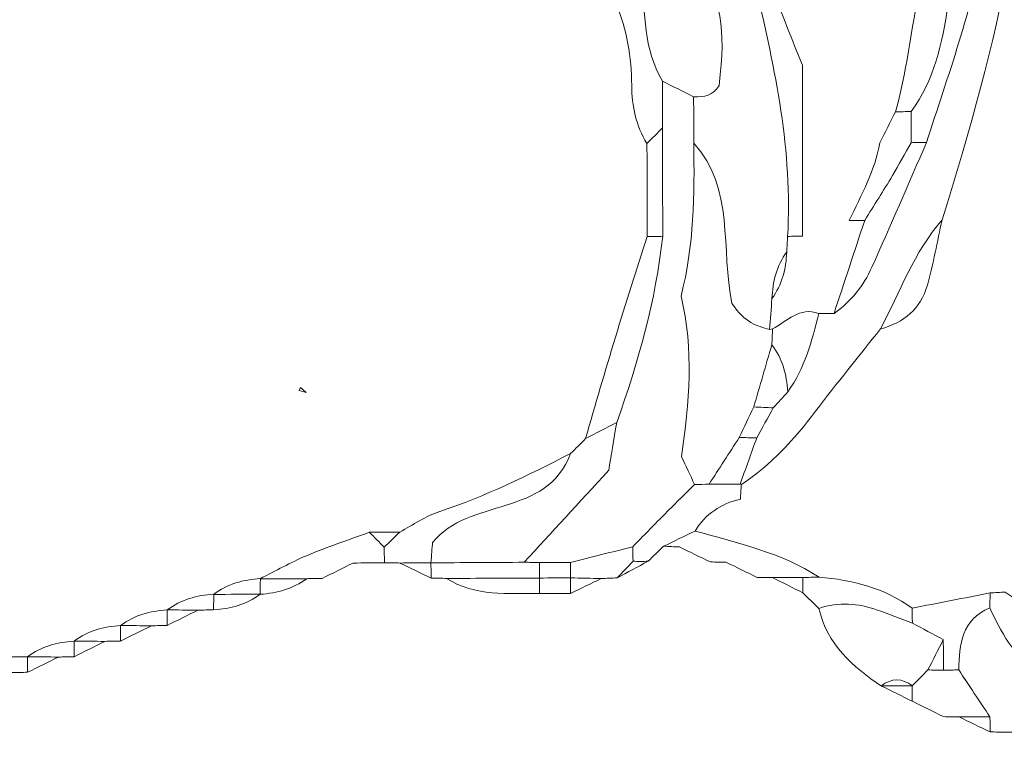
# Model space of a CAD drawing. Units: millimetres. Extents: x -2844 to 18241, y 0 to 39190.
# Drawn here: x 12832 to 13582, y 35984 to 36550 of the extents above; entities that cross this region are included whole.
import ezdxf

# ---------------------------------------------------------------- set-up
doc = ezdxf.new("R2010")
doc.units = ezdxf.units.MM
doc.layers.add('katman 1', color=7, linetype='Continuous', lineweight=0)
doc.styles.get("Standard").update_dxf_attribs({"font": 'arial.ttf'})
doc.dimstyles.new('ISO-25 (BySec)', dxfattribs={"dimtxt": 120, "dimasz": 60, "dimexe": 1.25, "dimexo": 0.625, "dimgap": 80, "dimtad": 1, "dimlfac": 0.1, "dimrnd": 5, "dimtxsty": 'Standard', "dimcen": 0, "dimse1": 1, "dimse2": 1, "dimclrd": 256, "dimclre": 256, "dimclrt": 256, "dimadec": 0, "dimazin": 0, "dimtfac": 1, "dimtmove": 1, "dimatfit": 3, "dimldrblk": 'DOTBLANK', "dimfxl": 1, "dimlwd": 5, "dimlwe": 5, "dimarcsym": 0})

# ---------------------------------------------------------------- blocks, each defined once
blk = doc.blocks.new('*D21')
at = {"lineweight": 5, "transparency": 16777216}
blk.add_line((-1627.16, 38899.77), (18120.76, 38899.77), dxfattribs=at)
at = {"transparency": 16777216}
for points in [[(-1627.16, 38919.77), (-1627.16, 38879.77), (-1747.16, 38899.77)], [(18120.76, 38919.77), (18120.76, 38879.77), (18240.76, 38899.77)]]:
    blk.add_solid(points, dxfattribs=at)
at = {"layer": 'Defpoints', "color": 0, "transparency": 16777216}
for p in [(18240.76, 38899.77), (-1747.16, 36113.17), (18240.76, 34974.25)]:
    blk.add_point(p, dxfattribs=at)
at = {"transparency": 16777216, "insert": (8246.8, 39071.68), "char_height": 180, "attachment_point": 5}
blk.add_mtext('2000', dxfattribs=at)
blk = doc.blocks.new('_DotBlank')
at = {"color": 0, "linetype": 'ByBlock', "lineweight": -2}
blk.add_line((-0.5, 0), (-1, 0), dxfattribs=at)
blk.add_circle((0, 0), 0.5, dxfattribs=at)
blk = doc.blocks.new('FCAS')
at = {"layer": 'katman 1'}
blk.add_lwpolyline([(22568.509, 30007.555), (22568.191, 30007.641), (22568.255, 30007.764)], close=True, dxfattribs=at)
for points, knots in [([(22600.323, 30038.004), (22600.317, 30029.66), (22598.765, 30022.93), (22596.255, 30015.012), (22595.028, 30013.614), (22594.413, 30011.868), (22593.554, 30010.261), (22593.554, 30010.261), (22593.554, 30010.261), (22593.554, 30010.261), (22592.607, 30009.068), (22591.64, 30007.891), (22590.72, 30006.678), (22589.791, 30005.455), (22588.766, 30004.341), (22587.472, 30003.495), (22587.472, 30003.495), (22587.42, 30003.511), (22587.421, 30003.511), (22587.663, 30004.18), (22587.905, 30004.85), (22588.147, 30005.519), (22588.388, 30005.955), (22588.629, 30006.391), (22588.869, 30006.826), (22589.083, 30007.061), (22589.297, 30007.296), (22589.511, 30007.531), (22590.253, 30008.55), (22590.561, 30009.742), (22590.867, 30010.935), (22591.088, 30010.937), (22591.31, 30010.939), (22591.532, 30010.941), (22592.27, 30011.46), (22592.823, 30012.142), (22593.19, 30012.956), (22594.002, 30014.759), (22594.786, 30016.574), (22595.581, 30018.384), (22596.058, 30019.842), (22596.555, 30021.293), (22597.007, 30022.759), (22597.459, 30024.225), (22597.865, 30025.704), (22598.292, 30027.178), (22598.949, 30028.089), (22598.939, 30028.996), (22598.278, 30029.9), (22598.224, 30031.515), (22598.559, 30033.072), (22598.966, 30034.62), (22599.788, 30035.882), (22599.614, 30037.313), (22599.659, 30038.706), (22599.878, 30038.691), (22600.097, 30038.677), (22600.316, 30038.664), (22600.315, 30038.444), (22600.318, 30038.224), (22600.323, 30038.004)], [0, 0, 0, 0, 1, 1, 1, 2, 2, 2, 3, 3, 3, 4, 4, 4, 5, 5, 5, 6, 6, 6, 7, 7, 7, 8, 8, 8, 9, 9, 9, 10, 10, 10, 11, 11, 11, 12, 12, 12, 13, 13, 13, 14, 14, 14, 15, 15, 15, 16, 16, 16, 17, 17, 17, 18, 18, 18, 19, 19, 19, 20, 20, 20, 20]), ([(22594.234, 30019.734), (22595.147, 30022.887), (22595.273, 30027.796), (22596.932, 30030.568), (22597.163, 30030.341), (22597.393, 30030.114), (22597.623, 30029.888), (22597.623, 30029.888), (22597.618, 30029.89), (22597.619, 30029.891), (22597.617, 30029.663), (22597.616, 30029.435), (22597.615, 30029.207), (22596.315, 30026.226), (22596.944, 30022.463), (22594.911, 30019.734), (22594.685, 30019.734), (22594.46, 30019.734), (22594.234, 30019.734)], [0, 0, 0, 0, 1, 1, 1, 2, 2, 2, 3, 3, 3, 4, 4, 4, 5, 5, 5, 6, 6, 6, 6]), ([(22582.04, 30024.469), (22581.811, 30025.375), (22581.581, 30026.28), (22581.351, 30027.186), (22581.352, 30027.186), (22581.377, 30027.179), (22581.377, 30027.179), (22582.321, 30027.229), (22583.305, 30027.089), (22584.284, 30027.871), (22584.404, 30028.205), (22584.578, 30028.693), (22584.753, 30029.181), (22584.753, 30029.181), (22584.759, 30029.224), (22584.759, 30029.224), (22584.981, 30029.215), (22585.203, 30029.209), (22585.425, 30029.205), (22585.428, 30028.529), (22585.431, 30027.852), (22585.435, 30027.176), (22584.764, 30026.605), (22583.716, 30026.565), (22583.203, 30025.478), (22583.314, 30024.089), (22583.241, 30022.511), (22584.074, 30021.088), (22584.073, 30020.409), (22584.072, 30019.731), (22584.072, 30019.053), (22583.845, 30018.826), (22583.618, 30018.599), (22583.392, 30018.372), (22582.915, 30019.152), (22582.743, 30020.012), (22582.732, 30020.911), (22582.717, 30022.14), (22582.557, 30023.339), (22582.04, 30024.469)], [0, 0, 0, 0, 1, 1, 1, 2, 2, 2, 3, 3, 3, 4, 4, 4, 5, 5, 5, 6, 6, 6, 7, 7, 7, 8, 8, 8, 9, 9, 9, 10, 10, 10, 11, 11, 11, 12, 12, 12, 13, 13, 13, 13]), ([(22585.435, 30027.176), (22585.431, 30027.852), (22585.428, 30028.529), (22585.425, 30029.205), (22585.879, 30029.207), (22586.334, 30029.208), (22586.788, 30029.21), (22586.788, 30029.21), (22586.787, 30029.211), (22586.787, 30029.211), (22587.005, 30028.76), (22587.223, 30028.309), (22587.441, 30027.857), (22587.441, 30027.857), (22587.49, 30027.868), (22587.49, 30027.868), (22587.713, 30026.964), (22587.935, 30026.061), (22588.158, 30025.158), (22588.997, 30021.589), (22589.741, 30018.009), (22589.517, 30014.307), (22589.503, 30014.082), (22589.489, 30013.856), (22589.475, 30013.631), (22589.037, 30013.022), (22588.857, 30012.331), (22588.825, 30011.593), (22588.79, 30011.146), (22588.756, 30010.699), (22588.721, 30010.253), (22588.18, 30010.408), (22587.625, 30010.537), (22587.083, 30011.385), (22586.59, 30013.753), (22587.225, 30016.43), (22585.431, 30018.381), (22585.432, 30019.058), (22585.432, 30019.734), (22585.433, 30020.41), (22585.888, 30020.379), (22586.294, 30020.463), (22586.549, 30020.901), (22586.836, 30023.53), (22586.709, 30024.244), (22585.435, 30027.176)], [0, 0, 0, 0, 1, 1, 1, 2, 2, 2, 3, 3, 3, 4, 4, 4, 5, 5, 5, 6, 6, 6, 7, 7, 7, 8, 8, 8, 9, 9, 9, 10, 10, 10, 11, 11, 11, 12, 12, 12, 13, 13, 13, 14, 14, 14, 15, 15, 15, 15]), ([(22598.292, 30027.178), (22597.865, 30025.704), (22597.459, 30024.225), (22597.007, 30022.759), (22596.555, 30021.293), (22596.058, 30019.842), (22595.581, 30018.384), (22595.357, 30018.383), (22595.132, 30018.382), (22594.908, 30018.381), (22594.909, 30018.832), (22594.91, 30019.283), (22594.911, 30019.734), (22596.944, 30022.463), (22596.315, 30026.226), (22597.615, 30029.207), (22598.07, 30028.607), (22598.247, 30027.915), (22598.292, 30027.178)], [0, 0, 0, 0, 1, 1, 1, 2, 2, 2, 3, 3, 3, 4, 4, 4, 5, 5, 5, 6, 6, 6, 6]), ([(22585.435, 30027.176), (22586.709, 30024.244), (22586.836, 30023.53), (22586.549, 30020.901), (22586.294, 30020.463), (22585.888, 30020.379), (22585.433, 30020.41), (22584.98, 30020.636), (22584.527, 30020.862), (22584.074, 30021.088), (22583.241, 30022.511), (22583.314, 30024.089), (22583.203, 30025.478), (22583.716, 30026.565), (22584.764, 30026.605), (22585.435, 30027.176)], [0, 0, 0, 0, 1, 1, 1, 2, 2, 2, 3, 3, 3, 4, 4, 4, 5, 5, 5, 5]), ([(22590.173, 30018.384), (22590.17, 30017.027), (22590.166, 30015.671), (22590.163, 30014.314), (22589.947, 30014.314), (22589.732, 30014.312), (22589.517, 30014.307), (22589.741, 30018.009), (22588.997, 30021.589), (22588.157, 30025.158), (22588.387, 30025.156), (22588.616, 30025.154), (22588.846, 30025.152), (22589.289, 30024.024), (22589.733, 30022.895), (22590.176, 30021.766), (22590.175, 30020.639), (22590.174, 30019.511), (22590.173, 30018.384)], [0, 0, 0, 0, 1, 1, 1, 2, 2, 2, 3, 3, 3, 4, 4, 4, 5, 5, 5, 6, 6, 6, 6]), ([(22577.995, 30000.122), (22579.182, 30001.409), (22580.369, 30002.695), (22581.69, 30004.125), (22581.79, 30004.717), (22581.917, 30005.462), (22582.044, 30006.206), (22582.991, 30008.844), (22583.761, 30011.525), (22584.069, 30014.323), (22584.07, 30015.899), (22584.071, 30017.476), (22584.071, 30019.053), (22584.072, 30019.731), (22584.073, 30020.409), (22584.074, 30021.088), (22584.527, 30020.862), (22584.98, 30020.636), (22585.433, 30020.41), (22585.432, 30019.734), (22585.432, 30019.058), (22585.431, 30018.381), (22585.468, 30016.146), (22585.436, 30013.915), (22584.86, 30011.717), (22585.425, 30009.389), (22585.206, 30007.058), (22584.869, 30004.714), (22585.06, 30004.299), (22585.246, 30003.897), (22585.431, 30003.495), (22584.977, 30003.047), (22584.52, 30002.601), (22584.069, 30002.149), (22583.618, 30001.698), (22583.174, 30001.24), (22582.727, 30000.785), (22581.823, 30000.56), (22580.92, 30000.336), (22580.016, 30000.111), (22579.565, 30000.111), (22579.114, 30000.111), (22578.663, 30000.111), (22578.44, 30000.114), (22578.217, 30000.118), (22577.995, 30000.122)], [0, 0, 0, 0, 1, 1, 1, 2, 2, 2, 3, 3, 3, 4, 4, 4, 5, 5, 5, 6, 6, 6, 7, 7, 7, 8, 8, 8, 9, 9, 9, 10, 10, 10, 11, 11, 11, 12, 12, 12, 13, 13, 13, 14, 14, 14, 15, 15, 15, 15]), ([(22594.234, 30019.734), (22594.46, 30019.734), (22594.685, 30019.734), (22594.911, 30019.734), (22594.91, 30019.283), (22594.909, 30018.832), (22594.908, 30018.381), (22594.638, 30017.903), (22594.379, 30017.419), (22594.096, 30016.949), (22593.7, 30016.293), (22593.286, 30015.648), (22592.88, 30014.998), (22592.655, 30014.998), (22592.429, 30014.997), (22592.203, 30014.996), (22592.729, 30016.095), (22593.33, 30017.163), (22593.552, 30018.382), (22593.779, 30018.832), (22594.007, 30019.283), (22594.234, 30019.734)], [0, 0, 0, 0, 1, 1, 1, 2, 2, 2, 3, 3, 3, 4, 4, 4, 5, 5, 5, 6, 6, 6, 7, 7, 7, 7]), ([(22584.069, 30014.323), (22583.844, 30014.322), (22583.619, 30014.321), (22583.395, 30014.32), (22583.394, 30015.671), (22583.393, 30017.022), (22583.392, 30018.372), (22583.618, 30018.599), (22583.845, 30018.826), (22584.072, 30019.053), (22584.071, 30017.476), (22584.07, 30015.899), (22584.069, 30014.323)], [0, 0, 0, 0, 1, 1, 1, 2, 2, 2, 3, 3, 3, 4, 4, 4, 4]), ([(22585.431, 30003.495), (22585.246, 30003.897), (22585.06, 30004.299), (22584.869, 30004.714), (22585.206, 30007.058), (22585.425, 30009.389), (22584.86, 30011.717), (22585.436, 30013.915), (22585.468, 30016.146), (22585.431, 30018.381), (22587.225, 30016.43), (22586.59, 30013.753), (22587.083, 30011.385), (22587.625, 30010.537), (22588.18, 30010.408), (22588.72, 30010.253), (22588.72, 30010.253), (22588.849, 30010.278), (22588.849, 30010.278), (22588.838, 30010.046), (22588.828, 30009.814), (22588.817, 30009.583), (22588.552, 30008.68), (22588.286, 30007.778), (22588.021, 30006.875), (22587.809, 30006.431), (22587.597, 30005.988), (22587.385, 30005.544), (22586.945, 30004.864), (22586.504, 30004.185), (22586.063, 30003.505), (22585.852, 30003.504), (22585.642, 30003.501), (22585.431, 30003.495)], [0, 0, 0, 0, 1, 1, 1, 2, 2, 2, 3, 3, 3, 4, 4, 4, 5, 5, 5, 6, 6, 6, 7, 7, 7, 8, 8, 8, 9, 9, 9, 10, 10, 10, 11, 11, 11, 11]), ([(22591.532, 30010.941), (22591.981, 30012.293), (22592.431, 30013.646), (22592.88, 30014.998), (22593.286, 30015.648), (22593.7, 30016.293), (22594.096, 30016.949), (22594.379, 30017.419), (22594.638, 30017.903), (22594.908, 30018.381), (22595.132, 30018.382), (22595.357, 30018.383), (22595.581, 30018.384), (22594.786, 30016.574), (22594.002, 30014.759), (22593.19, 30012.956), (22592.823, 30012.142), (22592.27, 30011.46), (22591.532, 30010.941)], [0, 0, 0, 0, 1, 1, 1, 2, 2, 2, 3, 3, 3, 4, 4, 4, 5, 5, 5, 6, 6, 6, 6]), ([(22593.554, 30010.261), (22594.413, 30011.868), (22595.028, 30013.614), (22596.255, 30015.012), (22596.042, 30014.061), (22595.873, 30013.098), (22595.604, 30012.163), (22595.311, 30011.144), (22594.581, 30010.525), (22593.554, 30010.261)], [0, 0, 0, 0, 1, 1, 1, 2, 2, 2, 3, 3, 3, 3]), ([(22584.069, 30014.323), (22583.761, 30011.525), (22582.991, 30008.844), (22582.044, 30006.206), (22581.591, 30005.974), (22581.139, 30005.741), (22580.687, 30005.509), (22581.536, 30008.445), (22582.424, 30011.422), (22583.395, 30014.32), (22583.619, 30014.321), (22583.844, 30014.322), (22584.069, 30014.323)], [0, 0, 0, 0, 1, 1, 1, 2, 2, 2, 3, 3, 3, 4, 4, 4, 4]), ([(22588.825, 30011.593), (22588.857, 30012.331), (22589.037, 30013.022), (22589.475, 30013.631), (22589.449, 30012.89), (22589.265, 30012.201), (22588.825, 30011.593)], [0, 0, 0, 0, 1, 1, 1, 2, 2, 2, 2]), ([(22551.584, 29993.359), (22551.489, 29993.676), (22551.393, 29993.993), (22551.276, 29994.379), (22551.859, 29996.253), (22552.837, 29998.06), (22552.942, 30000.11), (22553.151, 30000.97), (22553.496, 30001.822), (22553.546, 30002.69), (22553.704, 30005.467), (22553.769, 30008.25), (22552.956, 30010.963), (22553.183, 30011.411), (22553.41, 30011.859), (22553.638, 30012.308), (22555.408, 30006.846), (22552.081, 30000.876), (22553.6, 29996.05), (22554.542, 29996.05), (22555.434, 29996.05), (22556.325, 29996.05), (22556.325, 29996.05), (22556.325, 29996.052), (22556.325, 29996.052), (22556.324, 29995.827), (22556.321, 29995.602), (22556.319, 29995.377), (22556.093, 29995.373), (22555.866, 29995.368), (22555.64, 29995.363), (22555.19, 29995.142), (22554.739, 29994.921), (22554.288, 29994.7), (22554.062, 29994.696), (22553.836, 29994.692), (22553.611, 29994.689), (22553.161, 29994.467), (22552.711, 29994.244), (22552.261, 29994.022), (22552.035, 29993.801), (22551.81, 29993.58), (22551.584, 29993.359)], [0, 0, 0, 0, 1, 1, 1, 2, 2, 2, 3, 3, 3, 4, 4, 4, 5, 5, 5, 6, 6, 6, 7, 7, 7, 8, 8, 8, 9, 9, 9, 10, 10, 10, 11, 11, 11, 12, 12, 12, 13, 13, 13, 14, 14, 14, 14]), ([(22588.849, 30010.278), (22589.488, 30010.599), (22590.017, 30011.259), (22590.866, 30010.935), (22590.561, 30009.742), (22590.253, 30008.55), (22589.51, 30007.531), (22589.448, 30008.272), (22589.287, 30008.98), (22588.817, 30009.583), (22588.828, 30009.814), (22588.838, 30010.046), (22588.849, 30010.278)], [0, 0, 0, 0, 1, 1, 1, 2, 2, 2, 3, 3, 3, 4, 4, 4, 4]), ([(22588.817, 30009.583), (22589.287, 30008.98), (22589.448, 30008.272), (22589.51, 30007.531), (22589.297, 30007.296), (22589.083, 30007.061), (22588.869, 30006.827), (22588.586, 30006.843), (22588.303, 30006.859), (22588.021, 30006.875), (22588.286, 30007.778), (22588.552, 30008.68), (22588.817, 30009.583)], [0, 0, 0, 0, 1, 1, 1, 2, 2, 2, 3, 3, 3, 4, 4, 4, 4]), ([(22588.021, 30006.875), (22588.303, 30006.859), (22588.586, 30006.843), (22588.869, 30006.827), (22588.629, 30006.391), (22588.388, 30005.955), (22588.147, 30005.519), (22587.893, 30005.527), (22587.64, 30005.536), (22587.386, 30005.544), (22587.597, 30005.988), (22587.809, 30006.431), (22588.021, 30006.875)], [0, 0, 0, 0, 1, 1, 1, 2, 2, 2, 3, 3, 3, 4, 4, 4, 4]), ([(22580.027, 30004.859), (22580.247, 30005.076), (22580.467, 30005.292), (22580.687, 30005.509), (22581.139, 30005.741), (22581.591, 30005.974), (22582.044, 30006.206), (22581.917, 30005.462), (22581.79, 30004.717), (22581.69, 30004.125), (22580.369, 30002.695), (22579.182, 30001.409), (22577.995, 30000.122), (22576.638, 30000.118), (22575.281, 30000.113), (22573.924, 30000.108), (22573.951, 30000.429), (22573.978, 30000.75), (22573.999, 30000.996), (22575.603, 30002.967), (22578.975, 30002.056), (22580.027, 30004.859)], [0, 0, 0, 0, 1, 1, 1, 2, 2, 2, 3, 3, 3, 4, 4, 4, 5, 5, 5, 6, 6, 6, 7, 7, 7, 7]), ([(22586.063, 30003.505), (22586.504, 30004.185), (22586.945, 30004.864), (22587.386, 30005.544), (22587.64, 30005.536), (22587.893, 30005.527), (22588.147, 30005.519), (22587.905, 30004.85), (22587.663, 30004.18), (22587.421, 30003.511), (22586.968, 30003.509), (22586.515, 30003.507), (22586.063, 30003.505)], [0, 0, 0, 0, 1, 1, 1, 2, 2, 2, 3, 3, 3, 4, 4, 4, 4]), ([(22572.576, 30000.103), (22572.349, 30000.108), (22572.122, 30000.113), (22571.895, 30000.118), (22571.895, 30000.343), (22571.894, 30000.568), (22571.894, 30000.793), (22572.119, 30001.013), (22572.343, 30001.234), (22572.568, 30001.455), (22573.148, 30001.758), (22573.7, 30002.149), (22574.314, 30002.349), (22576.305, 30002.997), (22578.173, 30003.91), (22580.027, 30004.859), (22578.975, 30002.056), (22575.603, 30002.967), (22573.999, 30000.996), (22573.978, 30000.75), (22573.951, 30000.429), (22573.924, 30000.108), (22573.924, 30000.108), (22573.928, 30000.113), (22573.928, 30000.113), (22573.477, 30000.11), (22573.027, 30000.107), (22572.576, 30000.103)], [0, 0, 0, 0, 1, 1, 1, 2, 2, 2, 3, 3, 3, 4, 4, 4, 5, 5, 5, 6, 6, 6, 7, 7, 7, 8, 8, 8, 9, 9, 9, 9]), ([(22585.447, 30001.463), (22584.989, 30001.245), (22584.531, 30001.026), (22584.072, 30000.807), (22583.847, 30000.59), (22583.623, 30000.371), (22583.398, 30000.153), (22583.179, 30000.147), (22582.96, 30000.148), (22582.741, 30000.155), (22582.732, 30000.365), (22582.727, 30000.575), (22582.727, 30000.785), (22583.174, 30001.24), (22583.618, 30001.698), (22584.069, 30002.149), (22584.52, 30002.601), (22584.977, 30003.047), (22585.431, 30003.495), (22585.642, 30003.501), (22585.852, 30003.504), (22586.063, 30003.505), (22586.515, 30003.507), (22586.968, 30003.509), (22587.42, 30003.511), (22587.42, 30003.511), (22587.472, 30003.495), (22587.472, 30003.495), (22587.458, 30003.281), (22587.443, 30003.067), (22587.43, 30002.853), (22586.579, 30002.661), (22585.909, 30002.21), (22585.447, 30001.463)], [0, 0, 0, 0, 1, 1, 1, 2, 2, 2, 3, 3, 3, 4, 4, 4, 5, 5, 5, 6, 6, 6, 7, 7, 7, 8, 8, 8, 9, 9, 9, 10, 10, 10, 11, 11, 11, 11]), ([(22586.79, 30000.105), (22586.567, 30000.11), (22586.343, 30000.113), (22586.12, 30000.115), (22585.668, 30000.335), (22585.217, 30000.554), (22584.765, 30000.773), (22584.534, 30000.785), (22584.303, 30000.796), (22584.072, 30000.807), (22584.531, 30001.026), (22584.989, 30001.245), (22585.447, 30001.463), (22587.305, 30000.941), (22589.202, 30000.52), (22590.853, 29999.443), (22590.615, 29999.438), (22590.378, 29999.432), (22590.14, 29999.427), (22589.7, 29999.428), (22589.259, 29999.429), (22588.819, 29999.43), (22588.596, 29999.434), (22588.374, 29999.437), (22588.151, 29999.439), (22587.697, 29999.661), (22587.244, 29999.883), (22586.79, 30000.105)], [0, 0, 0, 0, 1, 1, 1, 2, 2, 2, 3, 3, 3, 4, 4, 4, 5, 5, 5, 6, 6, 6, 7, 7, 7, 8, 8, 8, 9, 9, 9, 9]), ([(22571.894, 30000.793), (22571.894, 30000.568), (22571.895, 30000.343), (22571.895, 30000.118), (22571.442, 30000.114), (22570.988, 30000.11), (22570.535, 30000.105), (22570.082, 29999.883), (22569.629, 29999.661), (22569.175, 29999.439), (22568.952, 29999.437), (22568.729, 29999.434), (22568.506, 29999.43), (22567.829, 29999.431), (22567.152, 29999.431), (22566.474, 29999.431), (22567.149, 29999.768), (22567.808, 30000.142), (22568.503, 30000.432), (22569.401, 30000.806), (22570.328, 30001.112), (22571.242, 30001.448), (22571.459, 30001.23), (22571.677, 30001.011), (22571.894, 30000.793)], [0, 0, 0, 0, 1, 1, 1, 2, 2, 2, 3, 3, 3, 4, 4, 4, 5, 5, 5, 6, 6, 6, 7, 7, 7, 8, 8, 8, 8]), ([(22571.242, 30001.448), (22571.684, 30001.45), (22572.126, 30001.453), (22572.568, 30001.455), (22572.343, 30001.234), (22572.119, 30001.013), (22571.894, 30000.793), (22571.677, 30001.011), (22571.459, 30001.23), (22571.242, 30001.448)], [0, 0, 0, 0, 1, 1, 1, 2, 2, 2, 3, 3, 3, 3]), ([(22582.727, 30000.785), (22582.727, 30000.575), (22582.732, 30000.365), (22582.741, 30000.155), (22582.51, 29999.914), (22582.28, 29999.674), (22582.049, 29999.434), (22581.816, 29999.424), (22581.582, 29999.415), (22581.349, 29999.405), (22580.905, 29999.415), (22580.461, 29999.425), (22580.016, 29999.435), (22580.016, 29999.435), (22580.017, 29999.434), (22580.017, 29999.434), (22580.017, 29999.66), (22580.017, 29999.886), (22580.016, 30000.111), (22580.92, 30000.336), (22581.823, 30000.56), (22582.727, 30000.785)], [0, 0, 0, 0, 1, 1, 1, 2, 2, 2, 3, 3, 3, 4, 4, 4, 5, 5, 5, 6, 6, 6, 7, 7, 7, 7]), ([(22584.765, 30000.773), (22585.217, 30000.554), (22585.668, 30000.335), (22586.12, 30000.115), (22585.668, 30000.335), (22585.217, 30000.554), (22584.765, 30000.773)], [0, 0, 0, 0, 1, 1, 1, 2, 2, 2, 2]), ([(22569.175, 29999.439), (22569.629, 29999.661), (22570.082, 29999.883), (22570.535, 30000.105), (22570.082, 29999.883), (22569.628, 29999.661), (22569.175, 29999.439)], [0, 0, 0, 0, 1, 1, 1, 2, 2, 2, 2]), ([(22573.928, 30000.113), (22573.928, 29999.888), (22573.93, 29999.663), (22573.934, 29999.438), (22573.482, 29999.66), (22573.029, 29999.882), (22572.576, 30000.103), (22573.027, 30000.107), (22573.477, 30000.11), (22573.928, 30000.113)], [0, 0, 0, 0, 1, 1, 1, 2, 2, 2, 3, 3, 3, 3]), ([(22574.61, 29999.425), (22574.384, 29999.433), (22574.159, 29999.437), (22573.934, 29999.438), (22573.93, 29999.663), (22573.928, 29999.888), (22573.928, 30000.113), (22573.928, 30000.113), (22573.924, 30000.108), (22573.924, 30000.108), (22575.281, 30000.113), (22576.638, 30000.118), (22577.995, 30000.122), (22578.217, 30000.118), (22578.44, 30000.114), (22578.663, 30000.111), (22578.662, 29999.886), (22578.662, 29999.66), (22578.662, 29999.434), (22578.662, 29999.434), (22578.662, 29999.434), (22578.662, 29999.434), (22577.311, 29999.431), (22575.96, 29999.428), (22574.61, 29999.425)], [0, 0, 0, 0, 1, 1, 1, 2, 2, 2, 3, 3, 3, 4, 4, 4, 5, 5, 5, 6, 6, 6, 7, 7, 7, 8, 8, 8, 8]), ([(22578.663, 30000.111), (22579.114, 30000.111), (22579.565, 30000.111), (22580.016, 30000.111), (22580.017, 29999.886), (22580.017, 29999.66), (22580.017, 29999.434), (22579.565, 29999.434), (22579.114, 29999.434), (22578.662, 29999.434), (22578.662, 29999.66), (22578.662, 29999.886), (22578.663, 30000.111)], [0, 0, 0, 0, 1, 1, 1, 2, 2, 2, 3, 3, 3, 4, 4, 4, 4]), ([(22582.049, 29999.434), (22582.28, 29999.674), (22582.51, 29999.914), (22582.741, 30000.155), (22582.96, 30000.148), (22583.179, 30000.147), (22583.398, 30000.153), (22582.948, 29999.914), (22582.498, 29999.674), (22582.049, 29999.434)], [0, 0, 0, 0, 1, 1, 1, 2, 2, 2, 3, 3, 3, 3]), ([(22586.79, 30000.105), (22587.244, 29999.883), (22587.697, 29999.661), (22588.151, 29999.439), (22587.698, 29999.661), (22587.244, 29999.883), (22586.79, 30000.105)], [0, 0, 0, 0, 1, 1, 1, 2, 2, 2, 2]), ([(22564.442, 29998.754), (22565.048, 29999.207), (22565.742, 29999.395), (22566.485, 29999.438), (22566.483, 29999.211), (22566.481, 29998.984), (22566.479, 29998.757), (22565.8, 29998.756), (22565.121, 29998.755), (22564.442, 29998.754)], [0, 0, 0, 0, 1, 1, 1, 2, 2, 2, 3, 3, 3, 3]), ([(22566.474, 29999.431), (22567.152, 29999.431), (22567.829, 29999.431), (22568.506, 29999.43), (22567.904, 29998.989), (22567.216, 29998.799), (22566.481, 29998.753), (22566.481, 29998.753), (22566.479, 29998.757), (22566.479, 29998.757), (22566.481, 29998.984), (22566.483, 29999.211), (22566.485, 29999.438), (22566.485, 29999.438), (22566.474, 29999.431), (22566.474, 29999.431)], [0, 0, 0, 0, 1, 1, 1, 2, 2, 2, 3, 3, 3, 4, 4, 4, 5, 5, 5, 5]), ([(22574.61, 29999.425), (22575.96, 29999.428), (22577.311, 29999.431), (22578.662, 29999.434), (22578.661, 29999.209), (22578.662, 29998.984), (22578.663, 29998.758), (22577.28, 29998.787), (22575.865, 29998.618), (22574.61, 29999.425)], [0, 0, 0, 0, 1, 1, 1, 2, 2, 2, 3, 3, 3, 3]), ([(22580.016, 29999.435), (22580.016, 29999.21), (22580.016, 29998.984), (22580.014, 29998.759), (22579.563, 29998.759), (22579.113, 29998.759), (22578.663, 29998.758), (22578.662, 29998.984), (22578.661, 29999.209), (22578.662, 29999.434), (22578.662, 29999.434), (22578.662, 29999.434), (22578.662, 29999.434), (22579.114, 29999.434), (22579.565, 29999.434), (22580.017, 29999.434), (22580.017, 29999.434), (22580.016, 29999.435), (22580.016, 29999.435)], [0, 0, 0, 0, 1, 1, 1, 2, 2, 2, 3, 3, 3, 4, 4, 4, 5, 5, 5, 6, 6, 6, 6]), ([(22580.016, 29999.435), (22580.461, 29999.425), (22580.905, 29999.415), (22581.349, 29999.405), (22580.904, 29999.19), (22580.459, 29998.974), (22580.014, 29998.759), (22580.016, 29998.984), (22580.016, 29999.21), (22580.016, 29999.435)], [0, 0, 0, 0, 1, 1, 1, 2, 2, 2, 3, 3, 3, 3]), ([(22590.14, 29999.427), (22590.146, 29999.205), (22590.148, 29998.982), (22590.146, 29998.76), (22589.704, 29998.983), (22589.261, 29999.207), (22588.819, 29999.43), (22589.259, 29999.429), (22589.7, 29999.428), (22590.14, 29999.427)], [0, 0, 0, 0, 1, 1, 1, 2, 2, 2, 3, 3, 3, 3]), ([(22590.14, 29999.427), (22590.378, 29999.432), (22590.615, 29999.438), (22590.853, 29999.443), (22592.314, 29999.314), (22593.699, 29998.96), (22594.908, 29998.081), (22594.91, 29997.862), (22594.913, 29997.644), (22594.916, 29997.425), (22594.409, 29997.618), (22593.906, 29997.821), (22593.394, 29998), (22592.554, 29998.296), (22591.703, 29998.38), (22590.843, 29998.075), (22590.611, 29998.303), (22590.378, 29998.532), (22590.146, 29998.76), (22590.148, 29998.982), (22590.146, 29999.205), (22590.14, 29999.427)], [0, 0, 0, 0, 1, 1, 1, 2, 2, 2, 3, 3, 3, 4, 4, 4, 5, 5, 5, 6, 6, 6, 7, 7, 7, 7]), ([(22564.441, 29998.083), (22564.215, 29998.078), (22563.988, 29998.073), (22563.761, 29998.068), (22563.312, 29998.073), (22562.863, 29998.079), (22562.414, 29998.084), (22562.414, 29998.084), (22562.418, 29998.079), (22562.418, 29998.079), (22563.02, 29998.535), (22563.714, 29998.717), (22564.454, 29998.761), (22564.45, 29998.535), (22564.446, 29998.309), (22564.441, 29998.083)], [0, 0, 0, 0, 1, 1, 1, 2, 2, 2, 3, 3, 3, 4, 4, 4, 5, 5, 5, 5]), ([(22564.441, 29998.083), (22564.446, 29998.309), (22564.45, 29998.535), (22564.454, 29998.761), (22564.454, 29998.761), (22564.442, 29998.754), (22564.442, 29998.754), (22565.121, 29998.755), (22565.8, 29998.756), (22566.479, 29998.757), (22566.479, 29998.757), (22566.481, 29998.753), (22566.481, 29998.753), (22565.872, 29998.313), (22565.181, 29998.124), (22564.441, 29998.083)], [0, 0, 0, 0, 1, 1, 1, 2, 2, 2, 3, 3, 3, 4, 4, 4, 5, 5, 5, 5]), ([(22598.312, 29998.734), (22598.305, 29998.517), (22598.299, 29998.3), (22598.292, 29998.083), (22597.071, 29997.57), (22596.954, 29996.5), (22596.932, 29995.383), (22596.712, 29995.377), (22596.492, 29995.372), (22596.272, 29995.369), (22596.268, 29995.814), (22596.265, 29996.26), (22596.261, 29996.705), (22595.813, 29996.945), (22595.365, 29997.185), (22594.916, 29997.425), (22594.913, 29997.644), (22594.91, 29997.862), (22594.908, 29998.081), (22596.042, 29998.298), (22597.177, 29998.516), (22598.312, 29998.734)], [0, 0, 0, 0, 1, 1, 1, 2, 2, 2, 3, 3, 3, 4, 4, 4, 5, 5, 5, 6, 6, 6, 7, 7, 7, 7]), ([(22601.77, 29996.092), (22601.288, 29995.848), (22600.807, 29995.604), (22600.326, 29995.36), (22599.307, 29996.013), (22598.782, 29997.035), (22598.292, 29998.083), (22598.299, 29998.3), (22598.305, 29998.517), (22598.312, 29998.734), (22598.531, 29998.749), (22598.751, 29998.762), (22598.97, 29998.774), (22599.659, 29998.305), (22600.347, 29997.837), (22601.036, 29997.368), (22601.217, 29996.954), (22601.397, 29996.539), (22601.578, 29996.125), (22601.578, 29996.125), (22601.77, 29996.092), (22601.77, 29996.092)], [0, 0, 0, 0, 1, 1, 1, 2, 2, 2, 3, 3, 3, 4, 4, 4, 5, 5, 5, 6, 6, 6, 7, 7, 7, 7]), ([(22562.413, 29997.406), (22562.186, 29997.401), (22561.959, 29997.397), (22561.732, 29997.392), (22561.282, 29997.397), (22560.833, 29997.402), (22560.383, 29997.407), (22560.383, 29997.407), (22560.388, 29997.403), (22560.388, 29997.403), (22560.988, 29997.857), (22561.679, 29998.04), (22562.418, 29998.079), (22562.418, 29998.079), (22562.414, 29998.084), (22562.414, 29998.084), (22562.414, 29997.858), (22562.413, 29997.632), (22562.413, 29997.406)], [0, 0, 0, 0, 1, 1, 1, 2, 2, 2, 3, 3, 3, 4, 4, 4, 5, 5, 5, 6, 6, 6, 6]), ([(22562.413, 29997.406), (22562.413, 29997.632), (22562.414, 29997.858), (22562.414, 29998.084), (22562.863, 29998.079), (22563.312, 29998.073), (22563.761, 29998.068), (22563.312, 29997.847), (22562.862, 29997.627), (22562.413, 29997.406)], [0, 0, 0, 0, 1, 1, 1, 2, 2, 2, 3, 3, 3, 3]), ([(22593.566, 29994.684), (22592.3, 29995.526), (22591.195, 29996.499), (22590.843, 29998.075), (22591.703, 29998.38), (22592.554, 29998.296), (22593.394, 29998), (22593.906, 29997.821), (22594.409, 29997.618), (22594.916, 29997.425), (22595.365, 29997.185), (22595.813, 29996.945), (22596.261, 29996.705), (22596.038, 29996.265), (22595.814, 29995.825), (22595.59, 29995.384), (22595.36, 29995.155), (22595.129, 29994.925), (22594.898, 29994.695), (22594.898, 29994.695), (22594.91, 29994.691), (22594.91, 29994.691), (22594.46, 29995.037), (22594.008, 29995.041), (22593.554, 29994.699), (22593.554, 29994.699), (22593.566, 29994.684), (22593.566, 29994.684)], [0, 0, 0, 0, 1, 1, 1, 2, 2, 2, 3, 3, 3, 4, 4, 4, 5, 5, 5, 6, 6, 6, 7, 7, 7, 8, 8, 8, 9, 9, 9, 9]), ([(22598.975, 29992.661), (22598.751, 29992.667), (22598.526, 29992.67), (22598.302, 29992.671), (22598.298, 29992.892), (22598.293, 29993.112), (22598.289, 29993.333), (22597.836, 29994.016), (22597.384, 29994.7), (22596.932, 29995.383), (22596.954, 29996.5), (22597.071, 29997.57), (22598.292, 29998.083), (22598.782, 29997.035), (22599.307, 29996.013), (22600.326, 29995.36), (22600.777, 29994.912), (22601.228, 29994.465), (22601.679, 29994.017), (22601.685, 29993.574), (22601.69, 29993.131), (22601.695, 29992.689), (22600.788, 29992.679), (22599.881, 29992.67), (22598.975, 29992.661)], [0, 0, 0, 0, 1, 1, 1, 2, 2, 2, 3, 3, 3, 4, 4, 4, 5, 5, 5, 6, 6, 6, 7, 7, 7, 8, 8, 8, 8]), ([(22560.38, 29996.73), (22560.154, 29996.726), (22559.928, 29996.721), (22559.702, 29996.717), (22559.254, 29996.721), (22558.805, 29996.725), (22558.356, 29996.729), (22558.356, 29996.729), (22558.356, 29996.727), (22558.356, 29996.727), (22558.957, 29997.181), (22559.649, 29997.363), (22560.388, 29997.403), (22560.388, 29997.403), (22560.383, 29997.407), (22560.383, 29997.407), (22560.382, 29997.181), (22560.381, 29996.956), (22560.38, 29996.73)], [0, 0, 0, 0, 1, 1, 1, 2, 2, 2, 3, 3, 3, 4, 4, 4, 5, 5, 5, 6, 6, 6, 6]), ([(22560.38, 29996.73), (22560.381, 29996.956), (22560.382, 29997.181), (22560.383, 29997.407), (22560.833, 29997.402), (22561.282, 29997.397), (22561.732, 29997.392), (22561.281, 29997.171), (22560.83, 29996.951), (22560.38, 29996.73)], [0, 0, 0, 0, 1, 1, 1, 2, 2, 2, 3, 3, 3, 3]), ([(22558.353, 29996.052), (22558.125, 29996.047), (22557.897, 29996.042), (22557.67, 29996.038), (22557.222, 29996.042), (22556.773, 29996.047), (22556.325, 29996.052), (22556.325, 29996.052), (22556.325, 29996.05), (22556.325, 29996.05), (22556.926, 29996.505), (22557.617, 29996.689), (22558.356, 29996.727), (22558.356, 29996.727), (22558.356, 29996.729), (22558.356, 29996.729), (22558.356, 29996.503), (22558.355, 29996.278), (22558.353, 29996.052)], [0, 0, 0, 0, 1, 1, 1, 2, 2, 2, 3, 3, 3, 4, 4, 4, 5, 5, 5, 6, 6, 6, 6]), ([(22558.353, 29996.052), (22558.355, 29996.278), (22558.356, 29996.503), (22558.356, 29996.729), (22558.805, 29996.725), (22559.254, 29996.721), (22559.702, 29996.717), (22559.252, 29996.496), (22558.802, 29996.274), (22558.353, 29996.052)], [0, 0, 0, 0, 1, 1, 1, 2, 2, 2, 3, 3, 3, 3]), ([(22596.261, 29996.705), (22596.265, 29996.26), (22596.268, 29995.814), (22596.272, 29995.369), (22596.045, 29995.374), (22595.817, 29995.379), (22595.59, 29995.384), (22595.814, 29995.825), (22596.038, 29996.265), (22596.261, 29996.705)], [0, 0, 0, 0, 1, 1, 1, 2, 2, 2, 3, 3, 3, 3]), ([(22556.325, 29996.052), (22556.773, 29996.047), (22557.222, 29996.042), (22557.67, 29996.038), (22557.219, 29995.817), (22556.769, 29995.597), (22556.319, 29995.377), (22556.321, 29995.602), (22556.324, 29995.827), (22556.325, 29996.052)], [0, 0, 0, 0, 1, 1, 1, 2, 2, 2, 3, 3, 3, 3]), ([(22594.91, 29994.691), (22594.458, 29994.694), (22594.006, 29994.697), (22593.554, 29994.699), (22594.008, 29995.041), (22594.46, 29995.037), (22594.91, 29994.691)], [0, 0, 0, 0, 1, 1, 1, 2, 2, 2, 2]), ([(22594.898, 29994.695), (22595.129, 29994.925), (22595.36, 29995.155), (22595.59, 29995.384), (22595.817, 29995.379), (22596.045, 29995.374), (22596.272, 29995.369), (22596.492, 29995.372), (22596.712, 29995.377), (22596.932, 29995.384), (22597.384, 29994.7), (22597.836, 29994.016), (22598.289, 29993.333), (22597.842, 29993.332), (22597.396, 29993.33), (22596.949, 29993.329), (22596.72, 29993.334), (22596.491, 29993.34), (22596.262, 29993.345), (22595.811, 29993.57), (22595.359, 29993.794), (22594.908, 29994.018), (22594.908, 29994.018), (22594.904, 29994.02), (22594.904, 29994.02), (22594.901, 29994.245), (22594.899, 29994.47), (22594.898, 29994.695)], [0, 0, 0, 0, 1, 1, 1, 2, 2, 2, 3, 3, 3, 4, 4, 4, 5, 5, 5, 6, 6, 6, 7, 7, 7, 8, 8, 8, 9, 9, 9, 9]), ([(22594.898, 29994.695), (22594.899, 29994.47), (22594.901, 29994.245), (22594.904, 29994.02), (22594.458, 29994.241), (22594.012, 29994.463), (22593.566, 29994.684), (22593.566, 29994.684), (22593.554, 29994.699), (22593.554, 29994.699), (22594.006, 29994.697), (22594.458, 29994.694), (22594.91, 29994.691), (22594.91, 29994.691), (22594.898, 29994.695), (22594.898, 29994.695)], [0, 0, 0, 0, 1, 1, 1, 2, 2, 2, 3, 3, 3, 4, 4, 4, 5, 5, 5, 5]), ([(22594.908, 29994.018), (22595.359, 29993.794), (22595.811, 29993.57), (22596.262, 29993.345), (22595.811, 29993.57), (22595.359, 29993.794), (22594.908, 29994.018)], [0, 0, 0, 0, 1, 1, 1, 2, 2, 2, 2]), ([(22596.949, 29993.329), (22597.396, 29993.33), (22597.842, 29993.332), (22598.289, 29993.333), (22598.293, 29993.112), (22598.298, 29992.892), (22598.302, 29992.671), (22597.851, 29992.89), (22597.4, 29993.11), (22596.949, 29993.329)], [0, 0, 0, 0, 1, 1, 1, 2, 2, 2, 3, 3, 3, 3])]:
    blk.add_open_spline(points, degree=3, knots=knots, dxfattribs=at)

msp = doc.modelspace()

# ---------------------------------------------------------------- linework, layer by layer
msp.add_spline([(9684.86, 37114.462), (11033.262, 37940.629), (13484.291, 38475.162), (14221.232, 38281.653), (16662.009, 37575.193), (17830.321, 36469.036), (17948.357, 35213.833), (17176.421, 34046.594), (15999.616, 33663.73), (15403.865, 33616.507), (15347.688, 33090.548), (15595.237, 32300.153), (15537.246, 31558.58), (15354.677, 31186.33)], degree=3)

# ---------------------------------------------------------------- block references
at = {"xscale": 17.47064800668853, "yscale": 17.47064800668853, "zscale": 17.47064800668853, "rotation": 0.139577540975458}
msp.add_blockref('FCAS', (-379957.959, -488944.529), dxfattribs=at)

# ---------------------------------------------------------------- dimensions: what is measured, and where the dimension line sits
dim = msp.add_linear_dim(base=(18240.761, 38899.772), p1=(-1747.157, 36113.17), p2=(18240.761, 34974.248), dimstyle='ISO-25 (BySec)', override={"dimtxt": 180, "dimasz": 120})
dim.commit()
dim.dimension.update_dxf_attribs({"geometry": '*D21', "text_midpoint": (8246.802, 39071.675)})

doc.saveas('drawing.dxf')
